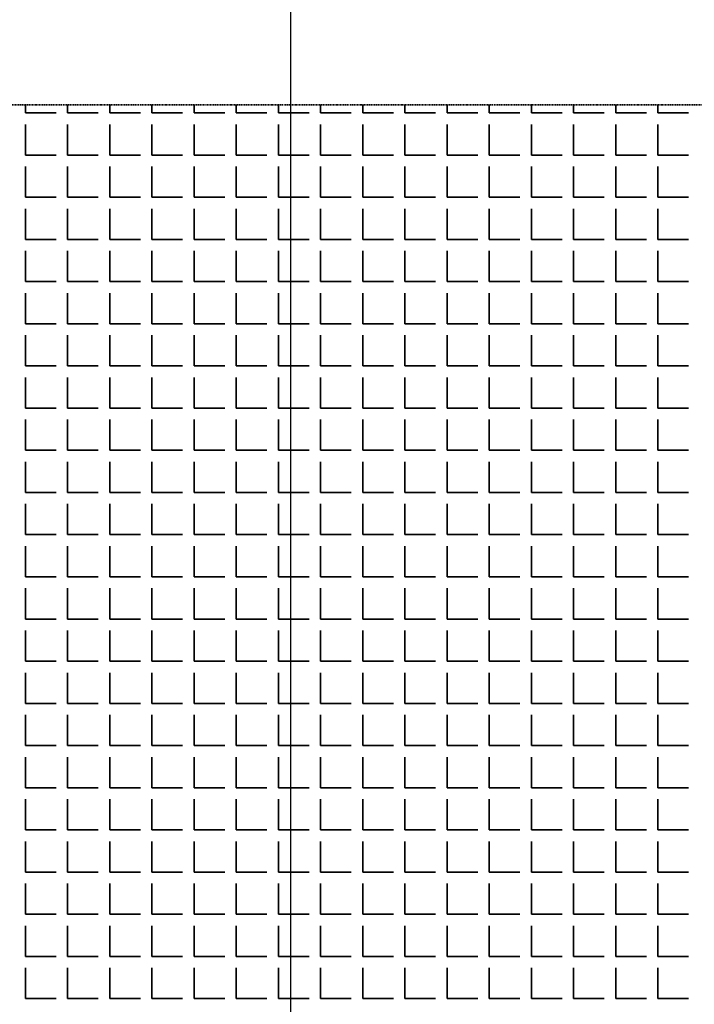
# Model space of a CAD drawing. Units: millimetres. Extents: x -4046026 to 4637491, y -10238338 to -3838811.
# Drawn here: x -2115824 to -2115724, y -4902507 to -4902360 of the extents above; entities that cross this region are included whole.
import ezdxf

# ---------------------------------------------------------------- set-up
doc = ezdxf.new("R2010")
doc.units = ezdxf.units.MM
doc.header["$LTSCALE"] = 0.05
doc.linetypes.add('UnderCeiling', pattern=[6.7, 4.2, -1, 0.5, -1])
doc.layers.get('0').update_dxf_attribs({"true_color": 0x000000})
doc.layers.add('DUCT-E1-EDGE', color=7, linetype='Continuous', lineweight=35)

msp = doc.modelspace()

# ---------------------------------------------------------------- linework, layer by layer
at = {"ltscale": 2000}
msp.add_line((-2115783.81, -4906715.43), (-2115783.81, -4901081.07), dxfattribs=at)
at = {"layer": 'DUCT-E1-EDGE', "color": 160, "linetype": 'UnderCeiling', "lineweight": 35}
msp.add_line((-2115648.81, -4902372.85), (-2115918.81, -4902372.85), dxfattribs=at)
at = {"layer": 'DUCT-E1-EDGE', "color": 160, "linetype": 'Continuous', "lineweight": 35}
for p, q in [((-2115823.38, -4902374.06), (-2115823.38, -4902372.85)), ((-2115817.09, -4902374.06), (-2115817.09, -4902372.85)), ((-2115810.81, -4902374.06), (-2115810.81, -4902372.85)), ((-2115804.52, -4902374.06), (-2115804.52, -4902372.85)), ((-2115798.24, -4902374.06), (-2115798.24, -4902372.85)), ((-2115791.95, -4902374.06), (-2115791.95, -4902372.85)), ((-2115785.66, -4902374.06), (-2115785.66, -4902372.85)), ((-2115779.38, -4902374.06), (-2115779.38, -4902372.85)), ((-2115773.09, -4902374.06), (-2115773.09, -4902372.85)), ((-2115766.8, -4902374.06), (-2115766.8, -4902372.85)), ((-2115760.52, -4902374.06), (-2115760.52, -4902372.85)), ((-2115754.23, -4902374.06), (-2115754.23, -4902372.85)), ((-2115747.94, -4902374.06), (-2115747.94, -4902372.85)), ((-2115741.66, -4902374.06), (-2115741.66, -4902372.85)), ((-2115735.37, -4902374.06), (-2115735.37, -4902372.85)), ((-2115729.08, -4902374.06), (-2115729.08, -4902372.85)), ((-2115823.38, -4902374.06), (-2115818.81, -4902374.06)), ((-2115817.09, -4902374.06), (-2115812.52, -4902374.06)), ((-2115810.81, -4902374.06), (-2115806.24, -4902374.06)), ((-2115804.52, -4902374.06), (-2115799.95, -4902374.06)), ((-2115798.24, -4902374.06), (-2115793.66, -4902374.06)), ((-2115791.95, -4902374.06), (-2115787.38, -4902374.06)), ((-2115785.66, -4902374.06), (-2115781.09, -4902374.06)), ((-2115779.38, -4902374.06), (-2115774.8, -4902374.06)), ((-2115773.09, -4902374.06), (-2115768.52, -4902374.06)), ((-2115766.8, -4902374.06), (-2115762.23, -4902374.06)), ((-2115760.52, -4902374.06), (-2115755.94, -4902374.06)), ((-2115754.23, -4902374.06), (-2115749.66, -4902374.06)), ((-2115747.94, -4902374.06), (-2115743.37, -4902374.06)), ((-2115741.66, -4902374.06), (-2115737.08, -4902374.06)), ((-2115735.37, -4902374.06), (-2115730.8, -4902374.06)), ((-2115729.08, -4902374.06), (-2115724.51, -4902374.06)), ((-2115823.38, -4902380.35), (-2115823.38, -4902375.77)), ((-2115817.09, -4902380.35), (-2115817.09, -4902375.77)), ((-2115810.81, -4902380.35), (-2115810.81, -4902375.77)), ((-2115804.52, -4902380.35), (-2115804.52, -4902375.77)), ((-2115798.24, -4902380.35), (-2115798.24, -4902375.77)), ((-2115791.95, -4902380.35), (-2115791.95, -4902375.77)), ((-2115785.66, -4902380.35), (-2115785.66, -4902375.77)), ((-2115779.38, -4902380.35), (-2115779.38, -4902375.77)), ((-2115773.09, -4902380.35), (-2115773.09, -4902375.77)), ((-2115766.8, -4902380.35), (-2115766.8, -4902375.77)), ((-2115760.52, -4902380.35), (-2115760.52, -4902375.77)), ((-2115754.23, -4902380.35), (-2115754.23, -4902375.77)), ((-2115747.94, -4902380.35), (-2115747.94, -4902375.77)), ((-2115741.66, -4902380.35), (-2115741.66, -4902375.77)), ((-2115735.37, -4902380.35), (-2115735.37, -4902375.77)), ((-2115729.08, -4902380.35), (-2115729.08, -4902375.77)), ((-2115823.38, -4902380.35), (-2115818.81, -4902380.35)), ((-2115817.09, -4902380.35), (-2115812.52, -4902380.35)), ((-2115810.81, -4902380.35), (-2115806.24, -4902380.35)), ((-2115804.52, -4902380.35), (-2115799.95, -4902380.35)), ((-2115798.24, -4902380.35), (-2115793.66, -4902380.35)), ((-2115791.95, -4902380.35), (-2115787.38, -4902380.35)), ((-2115785.66, -4902380.35), (-2115781.09, -4902380.35)), ((-2115779.38, -4902380.35), (-2115774.8, -4902380.35)), ((-2115773.09, -4902380.35), (-2115768.52, -4902380.35)), ((-2115766.8, -4902380.35), (-2115762.23, -4902380.35)), ((-2115760.52, -4902380.35), (-2115755.94, -4902380.35)), ((-2115754.23, -4902380.35), (-2115749.66, -4902380.35)), ((-2115747.94, -4902380.35), (-2115743.37, -4902380.35)), ((-2115741.66, -4902380.35), (-2115737.08, -4902380.35)), ((-2115735.37, -4902380.35), (-2115730.8, -4902380.35)), ((-2115729.08, -4902380.35), (-2115724.51, -4902380.35)), ((-2115823.38, -4902386.63), (-2115823.38, -4902382.06)), ((-2115817.09, -4902386.63), (-2115817.09, -4902382.06)), ((-2115810.81, -4902386.63), (-2115810.81, -4902382.06)), ((-2115804.52, -4902386.63), (-2115804.52, -4902382.06)), ((-2115798.24, -4902386.63), (-2115798.24, -4902382.06)), ((-2115791.95, -4902386.63), (-2115791.95, -4902382.06)), ((-2115785.66, -4902386.63), (-2115785.66, -4902382.06)), ((-2115779.38, -4902386.63), (-2115779.38, -4902382.06)), ((-2115773.09, -4902386.63), (-2115773.09, -4902382.06)), ((-2115766.8, -4902386.63), (-2115766.8, -4902382.06)), ((-2115760.52, -4902386.63), (-2115760.52, -4902382.06)), ((-2115754.23, -4902386.63), (-2115754.23, -4902382.06)), ((-2115747.94, -4902386.63), (-2115747.94, -4902382.06)), ((-2115741.66, -4902386.63), (-2115741.66, -4902382.06)), ((-2115735.37, -4902386.63), (-2115735.37, -4902382.06)), ((-2115729.08, -4902386.63), (-2115729.08, -4902382.06)), ((-2115823.38, -4902386.63), (-2115818.81, -4902386.63)), ((-2115817.09, -4902386.63), (-2115812.52, -4902386.63)), ((-2115810.81, -4902386.63), (-2115806.24, -4902386.63)), ((-2115804.52, -4902386.63), (-2115799.95, -4902386.63)), ((-2115798.24, -4902386.63), (-2115793.66, -4902386.63)), ((-2115791.95, -4902386.63), (-2115787.38, -4902386.63)), ((-2115785.66, -4902386.63), (-2115781.09, -4902386.63)), ((-2115779.38, -4902386.63), (-2115774.8, -4902386.63)), ((-2115773.09, -4902386.63), (-2115768.52, -4902386.63)), ((-2115766.8, -4902386.63), (-2115762.23, -4902386.63)), ((-2115760.52, -4902386.63), (-2115755.94, -4902386.63)), ((-2115754.23, -4902386.63), (-2115749.66, -4902386.63)), ((-2115747.94, -4902386.63), (-2115743.37, -4902386.63)), ((-2115741.66, -4902386.63), (-2115737.08, -4902386.63)), ((-2115735.37, -4902386.63), (-2115730.8, -4902386.63)), ((-2115729.08, -4902386.63), (-2115724.51, -4902386.63)), ((-2115823.38, -4902392.92), (-2115823.38, -4902388.35)), ((-2115817.09, -4902392.92), (-2115817.09, -4902388.35)), ((-2115810.81, -4902392.92), (-2115810.81, -4902388.35)), ((-2115804.52, -4902392.92), (-2115804.52, -4902388.35)), ((-2115798.24, -4902392.92), (-2115798.24, -4902388.35)), ((-2115791.95, -4902392.92), (-2115791.95, -4902388.35)), ((-2115785.66, -4902392.92), (-2115785.66, -4902388.35)), ((-2115779.38, -4902392.92), (-2115779.38, -4902388.35)), ((-2115773.09, -4902392.92), (-2115773.09, -4902388.35)), ((-2115766.8, -4902392.92), (-2115766.8, -4902388.35)), ((-2115760.52, -4902392.92), (-2115760.52, -4902388.35)), ((-2115754.23, -4902392.92), (-2115754.23, -4902388.35)), ((-2115747.94, -4902392.92), (-2115747.94, -4902388.35)), ((-2115741.66, -4902392.92), (-2115741.66, -4902388.35)), ((-2115735.37, -4902392.92), (-2115735.37, -4902388.35)), ((-2115729.08, -4902392.92), (-2115729.08, -4902388.35)), ((-2115823.38, -4902392.92), (-2115818.81, -4902392.92)), ((-2115817.09, -4902392.92), (-2115812.52, -4902392.92)), ((-2115810.81, -4902392.92), (-2115806.24, -4902392.92)), ((-2115804.52, -4902392.92), (-2115799.95, -4902392.92)), ((-2115798.24, -4902392.92), (-2115793.66, -4902392.92)), ((-2115791.95, -4902392.92), (-2115787.38, -4902392.92)), ((-2115785.66, -4902392.92), (-2115781.09, -4902392.92)), ((-2115779.38, -4902392.92), (-2115774.8, -4902392.92)), ((-2115773.09, -4902392.92), (-2115768.52, -4902392.92)), ((-2115766.8, -4902392.92), (-2115762.23, -4902392.92)), ((-2115760.52, -4902392.92), (-2115755.94, -4902392.92)), ((-2115754.23, -4902392.92), (-2115749.66, -4902392.92)), ((-2115747.94, -4902392.92), (-2115743.37, -4902392.92)), ((-2115741.66, -4902392.92), (-2115737.08, -4902392.92)), ((-2115735.37, -4902392.92), (-2115730.8, -4902392.92)), ((-2115729.08, -4902392.92), (-2115724.51, -4902392.92)), ((-2115823.38, -4902399.2), (-2115823.38, -4902394.63)), ((-2115817.09, -4902399.2), (-2115817.09, -4902394.63)), ((-2115810.81, -4902399.2), (-2115810.81, -4902394.63)), ((-2115804.52, -4902399.2), (-2115804.52, -4902394.63)), ((-2115798.24, -4902399.2), (-2115798.24, -4902394.63)), ((-2115791.95, -4902399.2), (-2115791.95, -4902394.63)), ((-2115785.66, -4902399.2), (-2115785.66, -4902394.63)), ((-2115779.38, -4902399.2), (-2115779.38, -4902394.63)), ((-2115773.09, -4902399.2), (-2115773.09, -4902394.63)), ((-2115766.8, -4902399.2), (-2115766.8, -4902394.63)), ((-2115760.52, -4902399.2), (-2115760.52, -4902394.63)), ((-2115754.23, -4902399.2), (-2115754.23, -4902394.63)), ((-2115747.94, -4902399.2), (-2115747.94, -4902394.63)), ((-2115741.66, -4902399.2), (-2115741.66, -4902394.63)), ((-2115735.37, -4902399.2), (-2115735.37, -4902394.63)), ((-2115729.08, -4902399.2), (-2115729.08, -4902394.63)), ((-2115823.38, -4902399.2), (-2115818.81, -4902399.2)), ((-2115817.09, -4902399.2), (-2115812.52, -4902399.2)), ((-2115810.81, -4902399.2), (-2115806.24, -4902399.2)), ((-2115804.52, -4902399.2), (-2115799.95, -4902399.2)), ((-2115798.24, -4902399.2), (-2115793.66, -4902399.2)), ((-2115791.95, -4902399.2), (-2115787.38, -4902399.2)), ((-2115785.66, -4902399.2), (-2115781.09, -4902399.2)), ((-2115779.38, -4902399.2), (-2115774.8, -4902399.2)), ((-2115773.09, -4902399.2), (-2115768.52, -4902399.2)), ((-2115766.8, -4902399.2), (-2115762.23, -4902399.2)), ((-2115760.52, -4902399.2), (-2115755.94, -4902399.2)), ((-2115754.23, -4902399.2), (-2115749.66, -4902399.2)), ((-2115747.94, -4902399.2), (-2115743.37, -4902399.2)), ((-2115741.66, -4902399.2), (-2115737.08, -4902399.2)), ((-2115735.37, -4902399.2), (-2115730.8, -4902399.2)), ((-2115729.08, -4902399.2), (-2115724.51, -4902399.2)), ((-2115823.38, -4902405.49), (-2115823.38, -4902400.92)), ((-2115817.09, -4902405.49), (-2115817.09, -4902400.92)), ((-2115810.81, -4902405.49), (-2115810.81, -4902400.92)), ((-2115804.52, -4902405.49), (-2115804.52, -4902400.92)), ((-2115798.24, -4902405.49), (-2115798.24, -4902400.92)), ((-2115791.95, -4902405.49), (-2115791.95, -4902400.92)), ((-2115785.66, -4902405.49), (-2115785.66, -4902400.92)), ((-2115779.38, -4902405.49), (-2115779.38, -4902400.92)), ((-2115773.09, -4902405.49), (-2115773.09, -4902400.92)), ((-2115766.8, -4902405.49), (-2115766.8, -4902400.92)), ((-2115760.52, -4902405.49), (-2115760.52, -4902400.92)), ((-2115754.23, -4902405.49), (-2115754.23, -4902400.92)), ((-2115747.94, -4902405.49), (-2115747.94, -4902400.92)), ((-2115741.66, -4902405.49), (-2115741.66, -4902400.92)), ((-2115735.37, -4902405.49), (-2115735.37, -4902400.92)), ((-2115729.08, -4902405.49), (-2115729.08, -4902400.92)), ((-2115823.38, -4902405.49), (-2115818.81, -4902405.49)), ((-2115817.09, -4902405.49), (-2115812.52, -4902405.49)), ((-2115810.81, -4902405.49), (-2115806.24, -4902405.49)), ((-2115804.52, -4902405.49), (-2115799.95, -4902405.49)), ((-2115798.24, -4902405.49), (-2115793.66, -4902405.49)), ((-2115791.95, -4902405.49), (-2115787.38, -4902405.49)), ((-2115785.66, -4902405.49), (-2115781.09, -4902405.49)), ((-2115779.38, -4902405.49), (-2115774.8, -4902405.49)), ((-2115773.09, -4902405.49), (-2115768.52, -4902405.49)), ((-2115766.8, -4902405.49), (-2115762.23, -4902405.49)), ((-2115760.52, -4902405.49), (-2115755.94, -4902405.49)), ((-2115754.23, -4902405.49), (-2115749.66, -4902405.49)), ((-2115747.94, -4902405.49), (-2115743.37, -4902405.49)), ((-2115741.66, -4902405.49), (-2115737.08, -4902405.49)), ((-2115735.37, -4902405.49), (-2115730.8, -4902405.49)), ((-2115729.08, -4902405.49), (-2115724.51, -4902405.49)), ((-2115823.38, -4902411.78), (-2115823.38, -4902407.21)), ((-2115817.09, -4902411.78), (-2115817.09, -4902407.21)), ((-2115810.81, -4902411.78), (-2115810.81, -4902407.21)), ((-2115804.52, -4902411.78), (-2115804.52, -4902407.21)), ((-2115798.24, -4902411.78), (-2115798.24, -4902407.21)), ((-2115791.95, -4902411.78), (-2115791.95, -4902407.21)), ((-2115785.66, -4902411.78), (-2115785.66, -4902407.21)), ((-2115779.38, -4902411.78), (-2115779.38, -4902407.21)), ((-2115773.09, -4902411.78), (-2115773.09, -4902407.21)), ((-2115766.8, -4902411.78), (-2115766.8, -4902407.21)), ((-2115760.52, -4902411.78), (-2115760.52, -4902407.21)), ((-2115754.23, -4902411.78), (-2115754.23, -4902407.21)), ((-2115747.94, -4902411.78), (-2115747.94, -4902407.21)), ((-2115741.66, -4902411.78), (-2115741.66, -4902407.21)), ((-2115735.37, -4902411.78), (-2115735.37, -4902407.21)), ((-2115729.08, -4902411.78), (-2115729.08, -4902407.21)), ((-2115823.38, -4902411.78), (-2115818.81, -4902411.78)), ((-2115817.09, -4902411.78), (-2115812.52, -4902411.78)), ((-2115810.81, -4902411.78), (-2115806.24, -4902411.78)), ((-2115804.52, -4902411.78), (-2115799.95, -4902411.78)), ((-2115798.24, -4902411.78), (-2115793.66, -4902411.78)), ((-2115791.95, -4902411.78), (-2115787.38, -4902411.78)), ((-2115785.66, -4902411.78), (-2115781.09, -4902411.78)), ((-2115779.38, -4902411.78), (-2115774.8, -4902411.78)), ((-2115773.09, -4902411.78), (-2115768.52, -4902411.78)), ((-2115766.8, -4902411.78), (-2115762.23, -4902411.78)), ((-2115760.52, -4902411.78), (-2115755.94, -4902411.78)), ((-2115754.23, -4902411.78), (-2115749.66, -4902411.78)), ((-2115747.94, -4902411.78), (-2115743.37, -4902411.78)), ((-2115741.66, -4902411.78), (-2115737.08, -4902411.78)), ((-2115735.37, -4902411.78), (-2115730.8, -4902411.78)), ((-2115729.08, -4902411.78), (-2115724.51, -4902411.78)), ((-2115823.38, -4902418.06), (-2115823.38, -4902413.49)), ((-2115817.09, -4902418.06), (-2115817.09, -4902413.49)), ((-2115810.81, -4902418.06), (-2115810.81, -4902413.49)), ((-2115804.52, -4902418.06), (-2115804.52, -4902413.49)), ((-2115798.24, -4902418.06), (-2115798.24, -4902413.49)), ((-2115791.95, -4902418.06), (-2115791.95, -4902413.49)), ((-2115785.66, -4902418.06), (-2115785.66, -4902413.49)), ((-2115779.38, -4902418.06), (-2115779.38, -4902413.49)), ((-2115773.09, -4902418.06), (-2115773.09, -4902413.49)), ((-2115766.8, -4902418.06), (-2115766.8, -4902413.49)), ((-2115760.52, -4902418.06), (-2115760.52, -4902413.49)), ((-2115754.23, -4902418.06), (-2115754.23, -4902413.49)), ((-2115747.94, -4902418.06), (-2115747.94, -4902413.49)), ((-2115741.66, -4902418.06), (-2115741.66, -4902413.49)), ((-2115735.37, -4902418.06), (-2115735.37, -4902413.49)), ((-2115729.08, -4902418.06), (-2115729.08, -4902413.49)), ((-2115823.38, -4902418.06), (-2115818.81, -4902418.06)), ((-2115817.09, -4902418.06), (-2115812.52, -4902418.06)), ((-2115810.81, -4902418.06), (-2115806.24, -4902418.06)), ((-2115804.52, -4902418.06), (-2115799.95, -4902418.06)), ((-2115798.24, -4902418.06), (-2115793.66, -4902418.06)), ((-2115791.95, -4902418.06), (-2115787.38, -4902418.06)), ((-2115785.66, -4902418.06), (-2115781.09, -4902418.06)), ((-2115779.38, -4902418.06), (-2115774.8, -4902418.06)), ((-2115773.09, -4902418.06), (-2115768.52, -4902418.06)), ((-2115766.8, -4902418.06), (-2115762.23, -4902418.06)), ((-2115760.52, -4902418.06), (-2115755.94, -4902418.06)), ((-2115754.23, -4902418.06), (-2115749.66, -4902418.06)), ((-2115747.94, -4902418.06), (-2115743.37, -4902418.06)), ((-2115741.66, -4902418.06), (-2115737.08, -4902418.06)), ((-2115735.37, -4902418.06), (-2115730.8, -4902418.06)), ((-2115729.08, -4902418.06), (-2115724.51, -4902418.06)), ((-2115823.38, -4902424.35), (-2115823.38, -4902419.78)), ((-2115817.09, -4902424.35), (-2115817.09, -4902419.78)), ((-2115810.81, -4902424.35), (-2115810.81, -4902419.78)), ((-2115804.52, -4902424.35), (-2115804.52, -4902419.78)), ((-2115798.24, -4902424.35), (-2115798.24, -4902419.78)), ((-2115791.95, -4902424.35), (-2115791.95, -4902419.78)), ((-2115785.66, -4902424.35), (-2115785.66, -4902419.78)), ((-2115779.38, -4902424.35), (-2115779.38, -4902419.78)), ((-2115773.09, -4902424.35), (-2115773.09, -4902419.78)), ((-2115766.8, -4902424.35), (-2115766.8, -4902419.78)), ((-2115760.52, -4902424.35), (-2115760.52, -4902419.78)), ((-2115754.23, -4902424.35), (-2115754.23, -4902419.78)), ((-2115747.94, -4902424.35), (-2115747.94, -4902419.78)), ((-2115741.66, -4902424.35), (-2115741.66, -4902419.78)), ((-2115735.37, -4902424.35), (-2115735.37, -4902419.78)), ((-2115729.08, -4902424.35), (-2115729.08, -4902419.78)), ((-2115823.38, -4902424.35), (-2115818.81, -4902424.35)), ((-2115817.09, -4902424.35), (-2115812.52, -4902424.35)), ((-2115810.81, -4902424.35), (-2115806.24, -4902424.35)), ((-2115804.52, -4902424.35), (-2115799.95, -4902424.35)), ((-2115798.24, -4902424.35), (-2115793.66, -4902424.35)), ((-2115791.95, -4902424.35), (-2115787.38, -4902424.35)), ((-2115785.66, -4902424.35), (-2115781.09, -4902424.35)), ((-2115779.38, -4902424.35), (-2115774.8, -4902424.35)), ((-2115773.09, -4902424.35), (-2115768.52, -4902424.35)), ((-2115766.8, -4902424.35), (-2115762.23, -4902424.35)), ((-2115760.52, -4902424.35), (-2115755.94, -4902424.35)), ((-2115754.23, -4902424.35), (-2115749.66, -4902424.35)), ((-2115747.94, -4902424.35), (-2115743.37, -4902424.35)), ((-2115741.66, -4902424.35), (-2115737.08, -4902424.35)), ((-2115735.37, -4902424.35), (-2115730.8, -4902424.35)), ((-2115729.08, -4902424.35), (-2115724.51, -4902424.35)), ((-2115823.38, -4902430.64), (-2115823.38, -4902426.07)), ((-2115817.09, -4902430.64), (-2115817.09, -4902426.07)), ((-2115810.81, -4902430.64), (-2115810.81, -4902426.07)), ((-2115804.52, -4902430.64), (-2115804.52, -4902426.07)), ((-2115798.24, -4902430.64), (-2115798.24, -4902426.07)), ((-2115791.95, -4902430.64), (-2115791.95, -4902426.07)), ((-2115785.66, -4902430.64), (-2115785.66, -4902426.07)), ((-2115779.38, -4902430.64), (-2115779.38, -4902426.07)), ((-2115773.09, -4902430.64), (-2115773.09, -4902426.07)), ((-2115766.8, -4902430.64), (-2115766.8, -4902426.07)), ((-2115760.52, -4902430.64), (-2115760.52, -4902426.07)), ((-2115754.23, -4902430.64), (-2115754.23, -4902426.07)), ((-2115747.94, -4902430.64), (-2115747.94, -4902426.07)), ((-2115741.66, -4902430.64), (-2115741.66, -4902426.07)), ((-2115735.37, -4902430.64), (-2115735.37, -4902426.07)), ((-2115729.08, -4902430.64), (-2115729.08, -4902426.07)), ((-2115823.38, -4902430.64), (-2115818.81, -4902430.64)), ((-2115817.09, -4902430.64), (-2115812.52, -4902430.64)), ((-2115810.81, -4902430.64), (-2115806.24, -4902430.64)), ((-2115804.52, -4902430.64), (-2115799.95, -4902430.64)), ((-2115798.24, -4902430.64), (-2115793.66, -4902430.64)), ((-2115791.95, -4902430.64), (-2115787.38, -4902430.64)), ((-2115785.66, -4902430.64), (-2115781.09, -4902430.64)), ((-2115779.38, -4902430.64), (-2115774.8, -4902430.64)), ((-2115773.09, -4902430.64), (-2115768.52, -4902430.64)), ((-2115766.8, -4902430.64), (-2115762.23, -4902430.64)), ((-2115760.52, -4902430.64), (-2115755.94, -4902430.64)), ((-2115754.23, -4902430.64), (-2115749.66, -4902430.64)), ((-2115747.94, -4902430.64), (-2115743.37, -4902430.64)), ((-2115741.66, -4902430.64), (-2115737.08, -4902430.64)), ((-2115735.37, -4902430.64), (-2115730.8, -4902430.64)), ((-2115729.08, -4902430.64), (-2115724.51, -4902430.64)), ((-2115823.38, -4902436.92), (-2115823.38, -4902432.35)), ((-2115817.09, -4902436.92), (-2115817.09, -4902432.35)), ((-2115810.81, -4902436.92), (-2115810.81, -4902432.35)), ((-2115804.52, -4902436.92), (-2115804.52, -4902432.35)), ((-2115798.24, -4902436.92), (-2115798.24, -4902432.35)), ((-2115791.95, -4902436.92), (-2115791.95, -4902432.35)), ((-2115785.66, -4902436.92), (-2115785.66, -4902432.35)), ((-2115779.38, -4902436.92), (-2115779.38, -4902432.35)), ((-2115773.09, -4902436.92), (-2115773.09, -4902432.35)), ((-2115766.8, -4902436.92), (-2115766.8, -4902432.35)), ((-2115760.52, -4902436.92), (-2115760.52, -4902432.35)), ((-2115754.23, -4902436.92), (-2115754.23, -4902432.35)), ((-2115747.94, -4902436.92), (-2115747.94, -4902432.35)), ((-2115741.66, -4902436.92), (-2115741.66, -4902432.35)), ((-2115735.37, -4902436.92), (-2115735.37, -4902432.35)), ((-2115729.08, -4902436.92), (-2115729.08, -4902432.35)), ((-2115823.38, -4902436.92), (-2115818.81, -4902436.92)), ((-2115817.09, -4902436.92), (-2115812.52, -4902436.92)), ((-2115810.81, -4902436.92), (-2115806.24, -4902436.92)), ((-2115804.52, -4902436.92), (-2115799.95, -4902436.92)), ((-2115798.24, -4902436.92), (-2115793.66, -4902436.92)), ((-2115791.95, -4902436.92), (-2115787.38, -4902436.92)), ((-2115785.66, -4902436.92), (-2115781.09, -4902436.92)), ((-2115779.38, -4902436.92), (-2115774.8, -4902436.92)), ((-2115773.09, -4902436.92), (-2115768.52, -4902436.92)), ((-2115766.8, -4902436.92), (-2115762.23, -4902436.92)), ((-2115760.52, -4902436.92), (-2115755.94, -4902436.92)), ((-2115754.23, -4902436.92), (-2115749.66, -4902436.92)), ((-2115747.94, -4902436.92), (-2115743.37, -4902436.92)), ((-2115741.66, -4902436.92), (-2115737.08, -4902436.92)), ((-2115735.37, -4902436.92), (-2115730.8, -4902436.92)), ((-2115729.08, -4902436.92), (-2115724.51, -4902436.92)), ((-2115823.38, -4902443.21), (-2115823.38, -4902438.64)), ((-2115817.09, -4902443.21), (-2115817.09, -4902438.64)), ((-2115810.81, -4902443.21), (-2115810.81, -4902438.64)), ((-2115804.52, -4902443.21), (-2115804.52, -4902438.64)), ((-2115798.24, -4902443.21), (-2115798.24, -4902438.64)), ((-2115791.95, -4902443.21), (-2115791.95, -4902438.64)), ((-2115785.66, -4902443.21), (-2115785.66, -4902438.64)), ((-2115779.38, -4902443.21), (-2115779.38, -4902438.64)), ((-2115773.09, -4902443.21), (-2115773.09, -4902438.64)), ((-2115766.8, -4902443.21), (-2115766.8, -4902438.64)), ((-2115760.52, -4902443.21), (-2115760.52, -4902438.64)), ((-2115754.23, -4902443.21), (-2115754.23, -4902438.64)), ((-2115747.94, -4902443.21), (-2115747.94, -4902438.64)), ((-2115741.66, -4902443.21), (-2115741.66, -4902438.64)), ((-2115735.37, -4902443.21), (-2115735.37, -4902438.64)), ((-2115729.08, -4902443.21), (-2115729.08, -4902438.64)), ((-2115823.38, -4902443.21), (-2115818.81, -4902443.21)), ((-2115817.09, -4902443.21), (-2115812.52, -4902443.21)), ((-2115810.81, -4902443.21), (-2115806.24, -4902443.21)), ((-2115804.52, -4902443.21), (-2115799.95, -4902443.21)), ((-2115798.24, -4902443.21), (-2115793.66, -4902443.21)), ((-2115791.95, -4902443.21), (-2115787.38, -4902443.21)), ((-2115785.66, -4902443.21), (-2115781.09, -4902443.21)), ((-2115779.38, -4902443.21), (-2115774.8, -4902443.21)), ((-2115773.09, -4902443.21), (-2115768.52, -4902443.21)), ((-2115766.8, -4902443.21), (-2115762.23, -4902443.21)), ((-2115760.52, -4902443.21), (-2115755.94, -4902443.21)), ((-2115754.23, -4902443.21), (-2115749.66, -4902443.21)), ((-2115747.94, -4902443.21), (-2115743.37, -4902443.21)), ((-2115741.66, -4902443.21), (-2115737.08, -4902443.21)), ((-2115735.37, -4902443.21), (-2115730.8, -4902443.21)), ((-2115729.08, -4902443.21), (-2115724.51, -4902443.21)), ((-2115823.38, -4902449.5), (-2115823.38, -4902444.92)), ((-2115817.09, -4902449.5), (-2115817.09, -4902444.92)), ((-2115810.81, -4902449.5), (-2115810.81, -4902444.92)), ((-2115804.52, -4902449.5), (-2115804.52, -4902444.92)), ((-2115798.24, -4902449.5), (-2115798.24, -4902444.92)), ((-2115791.95, -4902449.5), (-2115791.95, -4902444.92)), ((-2115785.66, -4902449.5), (-2115785.66, -4902444.92)), ((-2115779.38, -4902449.5), (-2115779.38, -4902444.92)), ((-2115773.09, -4902449.5), (-2115773.09, -4902444.92)), ((-2115766.8, -4902449.5), (-2115766.8, -4902444.92)), ((-2115760.52, -4902449.5), (-2115760.52, -4902444.92)), ((-2115754.23, -4902449.5), (-2115754.23, -4902444.92)), ((-2115747.94, -4902449.5), (-2115747.94, -4902444.92)), ((-2115741.66, -4902449.5), (-2115741.66, -4902444.92)), ((-2115735.37, -4902449.5), (-2115735.37, -4902444.92)), ((-2115729.08, -4902449.5), (-2115729.08, -4902444.92)), ((-2115823.38, -4902449.5), (-2115818.81, -4902449.5)), ((-2115817.09, -4902449.5), (-2115812.52, -4902449.5)), ((-2115810.81, -4902449.5), (-2115806.24, -4902449.5)), ((-2115804.52, -4902449.5), (-2115799.95, -4902449.5)), ((-2115798.24, -4902449.5), (-2115793.66, -4902449.5)), ((-2115791.95, -4902449.5), (-2115787.38, -4902449.5)), ((-2115785.66, -4902449.5), (-2115781.09, -4902449.5)), ((-2115779.38, -4902449.5), (-2115774.8, -4902449.5)), ((-2115773.09, -4902449.5), (-2115768.52, -4902449.5)), ((-2115766.8, -4902449.5), (-2115762.23, -4902449.5)), ((-2115760.52, -4902449.5), (-2115755.94, -4902449.5)), ((-2115754.23, -4902449.5), (-2115749.66, -4902449.5)), ((-2115747.94, -4902449.5), (-2115743.37, -4902449.5)), ((-2115741.66, -4902449.5), (-2115737.08, -4902449.5)), ((-2115735.37, -4902449.5), (-2115730.8, -4902449.5)), ((-2115729.08, -4902449.5), (-2115724.51, -4902449.5)), ((-2115823.38, -4902455.78), (-2115823.38, -4902451.21)), ((-2115817.09, -4902455.78), (-2115817.09, -4902451.21)), ((-2115810.81, -4902455.78), (-2115810.81, -4902451.21)), ((-2115804.52, -4902455.78), (-2115804.52, -4902451.21)), ((-2115798.24, -4902455.78), (-2115798.24, -4902451.21)), ((-2115791.95, -4902455.78), (-2115791.95, -4902451.21)), ((-2115785.66, -4902455.78), (-2115785.66, -4902451.21)), ((-2115779.38, -4902455.78), (-2115779.38, -4902451.21)), ((-2115773.09, -4902455.78), (-2115773.09, -4902451.21)), ((-2115766.8, -4902455.78), (-2115766.8, -4902451.21)), ((-2115760.52, -4902455.78), (-2115760.52, -4902451.21)), ((-2115754.23, -4902455.78), (-2115754.23, -4902451.21)), ((-2115747.94, -4902455.78), (-2115747.94, -4902451.21)), ((-2115741.66, -4902455.78), (-2115741.66, -4902451.21)), ((-2115735.37, -4902455.78), (-2115735.37, -4902451.21)), ((-2115729.08, -4902455.78), (-2115729.08, -4902451.21)), ((-2115823.38, -4902455.78), (-2115818.81, -4902455.78)), ((-2115817.09, -4902455.78), (-2115812.52, -4902455.78)), ((-2115810.81, -4902455.78), (-2115806.24, -4902455.78)), ((-2115804.52, -4902455.78), (-2115799.95, -4902455.78)), ((-2115798.24, -4902455.78), (-2115793.66, -4902455.78)), ((-2115791.95, -4902455.78), (-2115787.38, -4902455.78)), ((-2115785.66, -4902455.78), (-2115781.09, -4902455.78)), ((-2115779.38, -4902455.78), (-2115774.8, -4902455.78)), ((-2115773.09, -4902455.78), (-2115768.52, -4902455.78)), ((-2115766.8, -4902455.78), (-2115762.23, -4902455.78)), ((-2115760.52, -4902455.78), (-2115755.94, -4902455.78)), ((-2115754.23, -4902455.78), (-2115749.66, -4902455.78)), ((-2115747.94, -4902455.78), (-2115743.37, -4902455.78)), ((-2115741.66, -4902455.78), (-2115737.08, -4902455.78)), ((-2115735.37, -4902455.78), (-2115730.8, -4902455.78)), ((-2115729.08, -4902455.78), (-2115724.51, -4902455.78)), ((-2115823.38, -4902462.07), (-2115823.38, -4902457.5)), ((-2115817.09, -4902462.07), (-2115817.09, -4902457.5)), ((-2115810.81, -4902462.07), (-2115810.81, -4902457.5)), ((-2115804.52, -4902462.07), (-2115804.52, -4902457.5)), ((-2115798.24, -4902462.07), (-2115798.24, -4902457.5)), ((-2115791.95, -4902462.07), (-2115791.95, -4902457.5)), ((-2115785.66, -4902462.07), (-2115785.66, -4902457.5)), ((-2115779.38, -4902462.07), (-2115779.38, -4902457.5)), ((-2115773.09, -4902462.07), (-2115773.09, -4902457.5)), ((-2115766.8, -4902462.07), (-2115766.8, -4902457.5)), ((-2115760.52, -4902462.07), (-2115760.52, -4902457.5)), ((-2115754.23, -4902462.07), (-2115754.23, -4902457.5)), ((-2115747.94, -4902462.07), (-2115747.94, -4902457.5)), ((-2115741.66, -4902462.07), (-2115741.66, -4902457.5)), ((-2115735.37, -4902462.07), (-2115735.37, -4902457.5)), ((-2115729.08, -4902462.07), (-2115729.08, -4902457.5)), ((-2115823.38, -4902462.07), (-2115818.81, -4902462.07)), ((-2115817.09, -4902462.07), (-2115812.52, -4902462.07)), ((-2115810.81, -4902462.07), (-2115806.24, -4902462.07)), ((-2115804.52, -4902462.07), (-2115799.95, -4902462.07)), ((-2115798.24, -4902462.07), (-2115793.66, -4902462.07)), ((-2115791.95, -4902462.07), (-2115787.38, -4902462.07)), ((-2115785.66, -4902462.07), (-2115781.09, -4902462.07)), ((-2115779.38, -4902462.07), (-2115774.8, -4902462.07)), ((-2115773.09, -4902462.07), (-2115768.52, -4902462.07)), ((-2115766.8, -4902462.07), (-2115762.23, -4902462.07)), ((-2115760.52, -4902462.07), (-2115755.94, -4902462.07)), ((-2115754.23, -4902462.07), (-2115749.66, -4902462.07)), ((-2115747.94, -4902462.07), (-2115743.37, -4902462.07)), ((-2115741.66, -4902462.07), (-2115737.08, -4902462.07)), ((-2115735.37, -4902462.07), (-2115730.8, -4902462.07)), ((-2115729.08, -4902462.07), (-2115724.51, -4902462.07)), ((-2115823.38, -4902468.36), (-2115823.38, -4902463.78)), ((-2115817.09, -4902468.36), (-2115817.09, -4902463.78)), ((-2115810.81, -4902468.36), (-2115810.81, -4902463.78)), ((-2115804.52, -4902468.36), (-2115804.52, -4902463.78)), ((-2115798.24, -4902468.36), (-2115798.24, -4902463.78)), ((-2115791.95, -4902468.36), (-2115791.95, -4902463.78)), ((-2115785.66, -4902468.36), (-2115785.66, -4902463.78)), ((-2115779.38, -4902468.36), (-2115779.38, -4902463.78)), ((-2115773.09, -4902468.36), (-2115773.09, -4902463.78)), ((-2115766.8, -4902468.36), (-2115766.8, -4902463.78)), ((-2115760.52, -4902468.36), (-2115760.52, -4902463.78)), ((-2115754.23, -4902468.36), (-2115754.23, -4902463.78)), ((-2115747.94, -4902468.36), (-2115747.94, -4902463.78)), ((-2115741.66, -4902468.36), (-2115741.66, -4902463.78)), ((-2115735.37, -4902468.36), (-2115735.37, -4902463.78)), ((-2115729.08, -4902468.36), (-2115729.08, -4902463.78)), ((-2115823.38, -4902468.36), (-2115818.81, -4902468.36)), ((-2115817.09, -4902468.36), (-2115812.52, -4902468.36)), ((-2115810.81, -4902468.36), (-2115806.24, -4902468.36)), ((-2115804.52, -4902468.36), (-2115799.95, -4902468.36)), ((-2115798.24, -4902468.36), (-2115793.66, -4902468.36)), ((-2115791.95, -4902468.36), (-2115787.38, -4902468.36)), ((-2115785.66, -4902468.36), (-2115781.09, -4902468.36)), ((-2115779.38, -4902468.36), (-2115774.8, -4902468.36)), ((-2115773.09, -4902468.36), (-2115768.52, -4902468.36)), ((-2115766.8, -4902468.36), (-2115762.23, -4902468.36)), ((-2115760.52, -4902468.36), (-2115755.94, -4902468.36)), ((-2115754.23, -4902468.36), (-2115749.66, -4902468.36)), ((-2115747.94, -4902468.36), (-2115743.37, -4902468.36)), ((-2115741.66, -4902468.36), (-2115737.08, -4902468.36)), ((-2115735.37, -4902468.36), (-2115730.8, -4902468.36)), ((-2115729.08, -4902468.36), (-2115724.51, -4902468.36)), ((-2115823.38, -4902474.64), (-2115823.38, -4902470.07)), ((-2115817.09, -4902474.64), (-2115817.09, -4902470.07)), ((-2115810.81, -4902474.64), (-2115810.81, -4902470.07)), ((-2115804.52, -4902474.64), (-2115804.52, -4902470.07)), ((-2115798.24, -4902474.64), (-2115798.24, -4902470.07)), ((-2115791.95, -4902474.64), (-2115791.95, -4902470.07)), ((-2115785.66, -4902474.64), (-2115785.66, -4902470.07)), ((-2115779.38, -4902474.64), (-2115779.38, -4902470.07)), ((-2115773.09, -4902474.64), (-2115773.09, -4902470.07)), ((-2115766.8, -4902474.64), (-2115766.8, -4902470.07)), ((-2115760.52, -4902474.64), (-2115760.52, -4902470.07)), ((-2115754.23, -4902474.64), (-2115754.23, -4902470.07)), ((-2115747.94, -4902474.64), (-2115747.94, -4902470.07)), ((-2115741.66, -4902474.64), (-2115741.66, -4902470.07)), ((-2115735.37, -4902474.64), (-2115735.37, -4902470.07)), ((-2115729.08, -4902474.64), (-2115729.08, -4902470.07)), ((-2115823.38, -4902474.64), (-2115818.81, -4902474.64)), ((-2115817.09, -4902474.64), (-2115812.52, -4902474.64)), ((-2115810.81, -4902474.64), (-2115806.24, -4902474.64)), ((-2115804.52, -4902474.64), (-2115799.95, -4902474.64)), ((-2115798.24, -4902474.64), (-2115793.66, -4902474.64)), ((-2115791.95, -4902474.64), (-2115787.38, -4902474.64)), ((-2115785.66, -4902474.64), (-2115781.09, -4902474.64)), ((-2115779.38, -4902474.64), (-2115774.8, -4902474.64)), ((-2115773.09, -4902474.64), (-2115768.52, -4902474.64)), ((-2115766.8, -4902474.64), (-2115762.23, -4902474.64)), ((-2115760.52, -4902474.64), (-2115755.94, -4902474.64)), ((-2115754.23, -4902474.64), (-2115749.66, -4902474.64)), ((-2115747.94, -4902474.64), (-2115743.37, -4902474.64)), ((-2115741.66, -4902474.64), (-2115737.08, -4902474.64)), ((-2115735.37, -4902474.64), (-2115730.8, -4902474.64)), ((-2115729.08, -4902474.64), (-2115724.51, -4902474.64)), ((-2115823.38, -4902480.93), (-2115823.38, -4902476.36)), ((-2115817.09, -4902480.93), (-2115817.09, -4902476.36)), ((-2115810.81, -4902480.93), (-2115810.81, -4902476.36)), ((-2115804.52, -4902480.93), (-2115804.52, -4902476.36)), ((-2115798.24, -4902480.93), (-2115798.24, -4902476.36)), ((-2115791.95, -4902480.93), (-2115791.95, -4902476.36)), ((-2115785.66, -4902480.93), (-2115785.66, -4902476.36)), ((-2115779.38, -4902480.93), (-2115779.38, -4902476.36)), ((-2115773.09, -4902480.93), (-2115773.09, -4902476.36)), ((-2115766.8, -4902480.93), (-2115766.8, -4902476.36)), ((-2115760.52, -4902480.93), (-2115760.52, -4902476.36)), ((-2115754.23, -4902480.93), (-2115754.23, -4902476.36)), ((-2115747.94, -4902480.93), (-2115747.94, -4902476.36)), ((-2115741.66, -4902480.93), (-2115741.66, -4902476.36)), ((-2115735.37, -4902480.93), (-2115735.37, -4902476.36)), ((-2115729.08, -4902480.93), (-2115729.08, -4902476.36)), ((-2115823.38, -4902480.93), (-2115818.81, -4902480.93)), ((-2115817.09, -4902480.93), (-2115812.52, -4902480.93)), ((-2115810.81, -4902480.93), (-2115806.24, -4902480.93)), ((-2115804.52, -4902480.93), (-2115799.95, -4902480.93)), ((-2115798.24, -4902480.93), (-2115793.66, -4902480.93)), ((-2115791.95, -4902480.93), (-2115787.38, -4902480.93)), ((-2115785.66, -4902480.93), (-2115781.09, -4902480.93)), ((-2115779.38, -4902480.93), (-2115774.8, -4902480.93)), ((-2115773.09, -4902480.93), (-2115768.52, -4902480.93)), ((-2115766.8, -4902480.93), (-2115762.23, -4902480.93)), ((-2115760.52, -4902480.93), (-2115755.94, -4902480.93)), ((-2115754.23, -4902480.93), (-2115749.66, -4902480.93)), ((-2115747.94, -4902480.93), (-2115743.37, -4902480.93)), ((-2115741.66, -4902480.93), (-2115737.08, -4902480.93)), ((-2115735.37, -4902480.93), (-2115730.8, -4902480.93)), ((-2115729.08, -4902480.93), (-2115724.51, -4902480.93)), ((-2115823.38, -4902487.22), (-2115823.38, -4902482.64)), ((-2115817.09, -4902487.22), (-2115817.09, -4902482.64)), ((-2115810.81, -4902487.22), (-2115810.81, -4902482.64)), ((-2115804.52, -4902487.22), (-2115804.52, -4902482.64)), ((-2115798.24, -4902487.22), (-2115798.24, -4902482.64)), ((-2115791.95, -4902487.22), (-2115791.95, -4902482.64)), ((-2115785.66, -4902487.22), (-2115785.66, -4902482.64)), ((-2115779.38, -4902487.22), (-2115779.38, -4902482.64)), ((-2115773.09, -4902487.22), (-2115773.09, -4902482.64)), ((-2115766.8, -4902487.22), (-2115766.8, -4902482.64)), ((-2115760.52, -4902487.22), (-2115760.52, -4902482.64)), ((-2115754.23, -4902487.22), (-2115754.23, -4902482.64)), ((-2115747.94, -4902487.22), (-2115747.94, -4902482.64)), ((-2115741.66, -4902487.22), (-2115741.66, -4902482.64)), ((-2115735.37, -4902487.22), (-2115735.37, -4902482.64)), ((-2115729.08, -4902487.22), (-2115729.08, -4902482.64)), ((-2115823.38, -4902487.22), (-2115818.81, -4902487.22)), ((-2115817.09, -4902487.22), (-2115812.52, -4902487.22)), ((-2115810.81, -4902487.22), (-2115806.24, -4902487.22)), ((-2115804.52, -4902487.22), (-2115799.95, -4902487.22)), ((-2115798.24, -4902487.22), (-2115793.66, -4902487.22)), ((-2115791.95, -4902487.22), (-2115787.38, -4902487.22)), ((-2115785.66, -4902487.22), (-2115781.09, -4902487.22)), ((-2115779.38, -4902487.22), (-2115774.8, -4902487.22)), ((-2115773.09, -4902487.22), (-2115768.52, -4902487.22)), ((-2115766.8, -4902487.22), (-2115762.23, -4902487.22)), ((-2115760.52, -4902487.22), (-2115755.94, -4902487.22)), ((-2115754.23, -4902487.22), (-2115749.66, -4902487.22)), ((-2115747.94, -4902487.22), (-2115743.37, -4902487.22)), ((-2115741.66, -4902487.22), (-2115737.08, -4902487.22)), ((-2115735.37, -4902487.22), (-2115730.8, -4902487.22)), ((-2115729.08, -4902487.22), (-2115724.51, -4902487.22)), ((-2115823.38, -4902493.5), (-2115823.38, -4902488.93)), ((-2115817.09, -4902493.5), (-2115817.09, -4902488.93)), ((-2115810.81, -4902493.5), (-2115810.81, -4902488.93)), ((-2115804.52, -4902493.5), (-2115804.52, -4902488.93)), ((-2115798.24, -4902493.5), (-2115798.24, -4902488.93)), ((-2115791.95, -4902493.5), (-2115791.95, -4902488.93)), ((-2115785.66, -4902493.5), (-2115785.66, -4902488.93)), ((-2115779.38, -4902493.5), (-2115779.38, -4902488.93)), ((-2115773.09, -4902493.5), (-2115773.09, -4902488.93)), ((-2115766.8, -4902493.5), (-2115766.8, -4902488.93)), ((-2115760.52, -4902493.5), (-2115760.52, -4902488.93)), ((-2115754.23, -4902493.5), (-2115754.23, -4902488.93)), ((-2115747.94, -4902493.5), (-2115747.94, -4902488.93)), ((-2115741.66, -4902493.5), (-2115741.66, -4902488.93)), ((-2115735.37, -4902493.5), (-2115735.37, -4902488.93)), ((-2115729.08, -4902493.5), (-2115729.08, -4902488.93)), ((-2115823.38, -4902493.5), (-2115818.81, -4902493.5)), ((-2115817.09, -4902493.5), (-2115812.52, -4902493.5)), ((-2115810.81, -4902493.5), (-2115806.24, -4902493.5)), ((-2115804.52, -4902493.5), (-2115799.95, -4902493.5)), ((-2115798.24, -4902493.5), (-2115793.66, -4902493.5)), ((-2115791.95, -4902493.5), (-2115787.38, -4902493.5)), ((-2115785.66, -4902493.5), (-2115781.09, -4902493.5)), ((-2115779.38, -4902493.5), (-2115774.8, -4902493.5)), ((-2115773.09, -4902493.5), (-2115768.52, -4902493.5)), ((-2115766.8, -4902493.5), (-2115762.23, -4902493.5)), ((-2115760.52, -4902493.5), (-2115755.94, -4902493.5)), ((-2115754.23, -4902493.5), (-2115749.66, -4902493.5)), ((-2115747.94, -4902493.5), (-2115743.37, -4902493.5)), ((-2115741.66, -4902493.5), (-2115737.08, -4902493.5)), ((-2115735.37, -4902493.5), (-2115730.8, -4902493.5)), ((-2115729.08, -4902493.5), (-2115724.51, -4902493.5)), ((-2115823.38, -4902499.79), (-2115823.38, -4902495.22)), ((-2115817.09, -4902499.79), (-2115817.09, -4902495.22)), ((-2115810.81, -4902499.79), (-2115810.81, -4902495.22)), ((-2115804.52, -4902499.79), (-2115804.52, -4902495.22)), ((-2115798.24, -4902499.79), (-2115798.24, -4902495.22)), ((-2115791.95, -4902499.79), (-2115791.95, -4902495.22)), ((-2115785.66, -4902499.79), (-2115785.66, -4902495.22)), ((-2115779.38, -4902499.79), (-2115779.38, -4902495.22)), ((-2115773.09, -4902499.79), (-2115773.09, -4902495.22)), ((-2115766.8, -4902499.79), (-2115766.8, -4902495.22)), ((-2115760.52, -4902499.79), (-2115760.52, -4902495.22)), ((-2115754.23, -4902499.79), (-2115754.23, -4902495.22)), ((-2115747.94, -4902499.79), (-2115747.94, -4902495.22)), ((-2115741.66, -4902499.79), (-2115741.66, -4902495.22)), ((-2115735.37, -4902499.79), (-2115735.37, -4902495.22)), ((-2115729.08, -4902499.79), (-2115729.08, -4902495.22)), ((-2115823.38, -4902499.79), (-2115818.81, -4902499.79)), ((-2115817.09, -4902499.79), (-2115812.52, -4902499.79)), ((-2115810.81, -4902499.79), (-2115806.24, -4902499.79)), ((-2115804.52, -4902499.79), (-2115799.95, -4902499.79)), ((-2115798.24, -4902499.79), (-2115793.66, -4902499.79)), ((-2115791.95, -4902499.79), (-2115787.38, -4902499.79)), ((-2115785.66, -4902499.79), (-2115781.09, -4902499.79)), ((-2115779.38, -4902499.79), (-2115774.8, -4902499.79)), ((-2115773.09, -4902499.79), (-2115768.52, -4902499.79)), ((-2115766.8, -4902499.79), (-2115762.23, -4902499.79)), ((-2115760.52, -4902499.79), (-2115755.94, -4902499.79)), ((-2115754.23, -4902499.79), (-2115749.66, -4902499.79)), ((-2115747.94, -4902499.79), (-2115743.37, -4902499.79)), ((-2115741.66, -4902499.79), (-2115737.08, -4902499.79)), ((-2115735.37, -4902499.79), (-2115730.8, -4902499.79)), ((-2115729.08, -4902499.79), (-2115724.51, -4902499.79)), ((-2115823.38, -4902506.08), (-2115823.38, -4902501.5)), ((-2115817.09, -4902506.08), (-2115817.09, -4902501.5)), ((-2115810.81, -4902506.08), (-2115810.81, -4902501.5)), ((-2115804.52, -4902506.08), (-2115804.52, -4902501.5)), ((-2115798.24, -4902506.08), (-2115798.24, -4902501.5)), ((-2115791.95, -4902506.08), (-2115791.95, -4902501.5)), ((-2115785.66, -4902506.08), (-2115785.66, -4902501.5)), ((-2115779.38, -4902506.08), (-2115779.38, -4902501.5)), ((-2115773.09, -4902506.08), (-2115773.09, -4902501.5)), ((-2115766.8, -4902506.08), (-2115766.8, -4902501.5)), ((-2115760.52, -4902506.08), (-2115760.52, -4902501.5)), ((-2115754.23, -4902506.08), (-2115754.23, -4902501.5)), ((-2115747.94, -4902506.08), (-2115747.94, -4902501.5)), ((-2115741.66, -4902506.08), (-2115741.66, -4902501.5)), ((-2115735.37, -4902506.08), (-2115735.37, -4902501.5)), ((-2115729.08, -4902506.08), (-2115729.08, -4902501.5)), ((-2115823.38, -4902506.08), (-2115818.81, -4902506.08)), ((-2115817.09, -4902506.08), (-2115812.52, -4902506.08)), ((-2115810.81, -4902506.08), (-2115806.24, -4902506.08)), ((-2115804.52, -4902506.08), (-2115799.95, -4902506.08)), ((-2115798.24, -4902506.08), (-2115793.66, -4902506.08)), ((-2115791.95, -4902506.08), (-2115787.38, -4902506.08)), ((-2115785.66, -4902506.08), (-2115781.09, -4902506.08)), ((-2115779.38, -4902506.08), (-2115774.8, -4902506.08)), ((-2115773.09, -4902506.08), (-2115768.52, -4902506.08)), ((-2115766.8, -4902506.08), (-2115762.23, -4902506.08)), ((-2115760.52, -4902506.08), (-2115755.94, -4902506.08)), ((-2115754.23, -4902506.08), (-2115749.66, -4902506.08)), ((-2115747.94, -4902506.08), (-2115743.37, -4902506.08)), ((-2115741.66, -4902506.08), (-2115737.08, -4902506.08)), ((-2115735.37, -4902506.08), (-2115730.8, -4902506.08)), ((-2115729.08, -4902506.08), (-2115724.51, -4902506.08))]:
    msp.add_line(p, q, dxfattribs=at)

doc.saveas('drawing.dxf')
